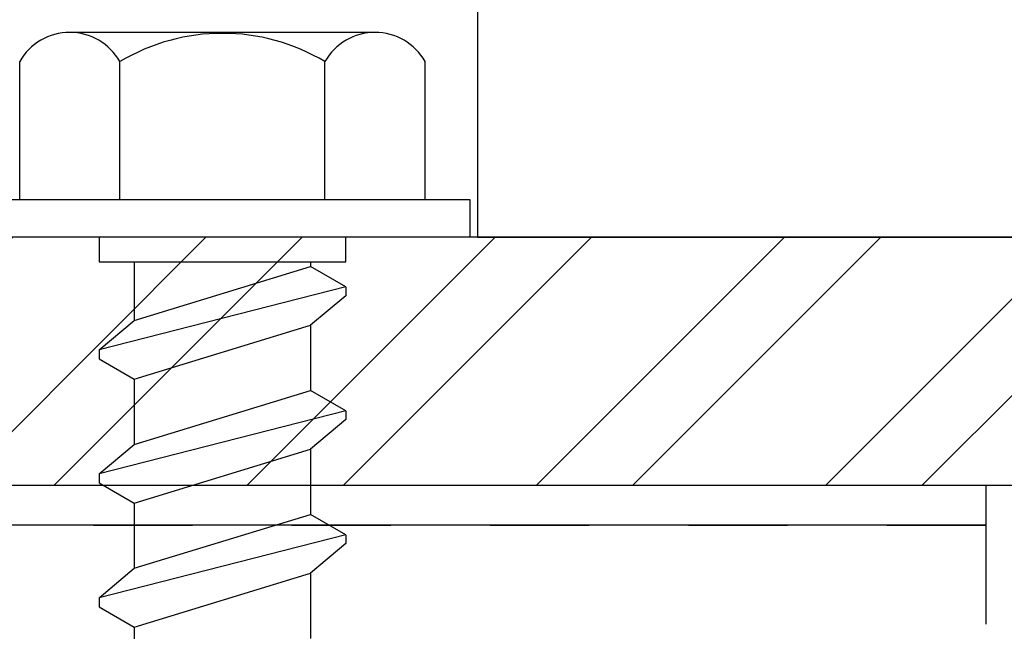
# Model space of a CAD drawing. Units: inches. Extents: x 0 to 32, y 0 to 42.9.
# Drawn here: x 7.3 to 8.3, y 3.6 to 4.3 of the extents above; entities that cross this region are included whole.
import ezdxf

# ---------------------------------------------------------------- set-up
doc = ezdxf.new("R2010")
doc.units = ezdxf.units.IN
doc.header["$LTSCALE"] = 0.5
doc.header["$MEASUREMENT"] = 0
doc.linetypes.add('HIDDEN2', pattern=[0.1875, 0.125, -0.0625])
for name, color, linetype in [('Arcadia-Hidden', 1, 'HIDDEN2'), ('Arcadia-Profile', 6, 'Continuous'), ('Arcadia-Shade', 8, 'Continuous')]:
    doc.layers.add(name, color=color, linetype=linetype)

# ---------------------------------------------------------------- blocks, each defined once
blk = doc.blocks.new('*U10')
at = {"layer": 'Arcadia-Profile'}
for p, q in [((34.92485, 87.12806), (34.617, 87.12806)), ((34.56649, 86.95947), (34.56649, 87.09857)), ((34.66752, 86.95947), (34.66752, 87.09857)), ((34.87433, 86.95947), (34.87433, 87.09857)), ((34.97536, 86.95947), (34.97536, 87.09857)), ((34.68203, 86.89654), (34.68203, 86.83765)), ((34.85983, 86.89654), (34.85983, 86.89201)), ((34.68203, 86.83765), (34.85983, 86.89201)), ((34.89539, 86.87147), (34.85983, 86.89201)), ((34.89539, 86.87147), (34.64647, 86.80781)), ((34.89539, 86.87147), (34.89539, 86.86258)), ((34.89539, 86.86258), (34.85983, 86.83274)), ((34.64647, 86.80781), (34.68203, 86.83765)), ((34.68203, 86.77838), (34.85983, 86.83274)), ((34.85983, 86.83274), (34.85983, 86.76701)), ((34.64647, 86.80781), (34.64647, 86.79892)), ((34.64647, 86.79892), (34.68203, 86.77838)), ((34.68203, 86.77838), (34.68203, 86.71265)), ((34.68203, 86.71265), (34.85983, 86.76701)), ((34.89539, 86.74647), (34.85983, 86.76701)), ((34.89539, 86.74647), (34.64647, 86.68281)), ((34.89539, 86.74647), (34.89539, 86.73758)), ((34.89539, 86.73758), (34.85983, 86.70774)), ((34.64647, 86.68281), (34.68203, 86.71265)), ((34.68203, 86.65338), (34.85983, 86.70774)), ((34.85983, 86.70774), (34.85983, 86.64201)), ((34.64647, 86.68281), (34.64647, 86.67392)), ((34.64647, 86.67392), (34.68203, 86.65338)), ((34.68203, 86.65338), (34.68203, 86.58765)), ((34.68203, 86.58765), (34.85983, 86.64201)), ((34.89539, 86.62147), (34.85983, 86.64201)), ((34.89539, 86.62147), (34.64647, 86.55781)), ((34.89539, 86.62147), (34.89539, 86.61258)), ((34.89539, 86.61258), (34.85983, 86.58274)), ((34.64647, 86.55781), (34.68203, 86.58765)), ((34.68203, 86.52838), (34.85983, 86.58274)), ((34.85983, 86.58274), (34.85983, 86.51701)), ((34.64647, 86.55781), (34.64647, 86.54892)), ((34.64647, 86.54892), (34.68203, 86.52838)), ((34.68203, 86.52838), (34.68203, 86.46265))]:
    blk.add_line(p, q, dxfattribs=at)
for points in [[(34.52132, 86.92143), (34.52132, 86.95947), (35.02053, 86.95947), (35.02053, 86.92143)], [(34.64647, 86.92143), (34.64647, 86.89654), (34.89539, 86.89654), (34.89539, 86.92143)]]:
    blk.add_lwpolyline(points, close=True, dxfattribs=at)
for centre, radius, start, end in [((34.617, 87.07005), 0.05801, 29.45367, 150.54633), ((34.77093, 86.92547), 0.20164, 59.14756, 120.85244), ((34.92485, 87.07005), 0.05801, 29.45367, 150.54633)]:
    blk.add_arc(centre, radius, start, end, dxfattribs=at)

msp = doc.modelspace()

# ---------------------------------------------------------------- hatches: boundary and pattern name
at = {"layer": 'Arcadia-Shade'}
h = msp.add_hatch(dxfattribs=at)
h.set_pattern_fill('ACET-2D-ANSI32', color=256, scale=0.55, style=0)
h.set_pattern_definition([(45, (-26.38616, -82.8849), (-0.14584077, 0.14584077), []), (45, (-26.28893, -82.8849), (-0.14584077, 0.14584077), [])])
h.paths.add_polyline_path([(10.7409, 3.78653), (10.7409, 4.03653), (4.29308, 4.03653), (4.29308, 3.78653)])

# ---------------------------------------------------------------- linework, layer by layer
at = {"layer": 'Arcadia-Hidden'}
msp.add_lwpolyline([(4.13583, 3.74643), (8.23583, 3.74643), (8.23583, 1.52743)], dxfattribs=at)
at = {"layer": 'Arcadia-Profile'}
for points in [[(11.23537, 4.03653), (11.23537, 11.8639), (7.72312, 8.35164), (7.72312, 4.03653)], [(10.7409, 4.03653), (4.29308, 4.03653), (4.29308, 3.78653), (10.7409, 3.78653)], [(8.23583, 3.74643), (4.78754, 3.74643), (4.78754, 3.78653), (8.23583, 3.78653)]]:
    msp.add_lwpolyline(points, close=True, dxfattribs=at)

# ---------------------------------------------------------------- block references
msp.add_blockref('*U10', (-27.30494, -82.88491), dxfattribs=at)

doc.saveas('drawing.dxf')
